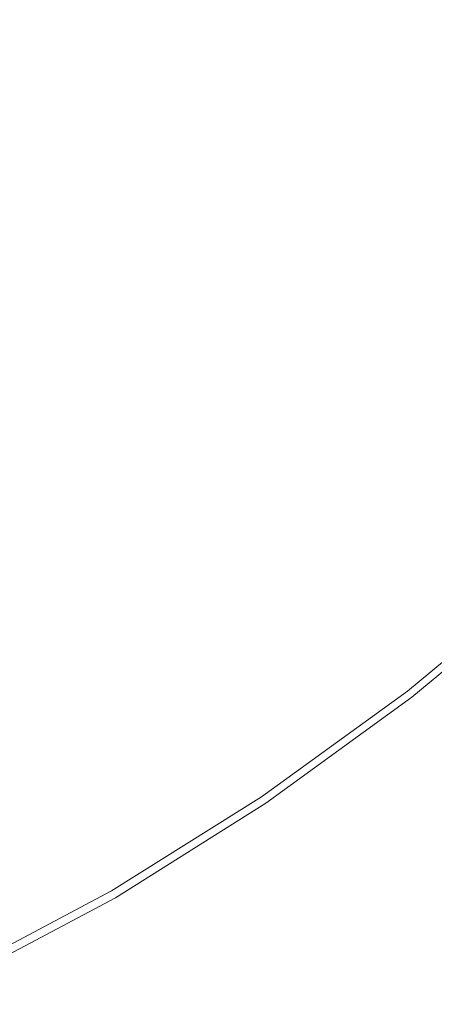
# Model space of a CAD drawing. Extents: x -4 to 796, y -801 to -1.
# Drawn here: x 476 to 520, y -613 to -508 of the extents above; entities that cross this region are included whole.
import ezdxf

# ---------------------------------------------------------------- set-up
doc = ezdxf.new("R2010")
doc.units = 0
doc.header["$LTSCALE"] = 500
doc.header["$MEASUREMENT"] = 0
doc.layers.add('NOVOTERM_CERAMIKA', color=7, linetype='Continuous')

msp = doc.modelspace()

# ---------------------------------------------------------------- linework, layer by layer
at = {"layer": 'NOVOTERM_CERAMIKA', "lineweight": 0}
for points, invisible_edges in [([(365.34, -372.87, -161.95), (484.17, -491.52, -161.91), (489.01, -539.73, -161.89), (446, -523.68, -161.91)], 15), ([(423.02, -449.96, -54.86), (412.13, -458.93, -54.86), (464.09, -518.36, -54.84), (476.97, -507.71, -54.84)], 15), ([(516.19, -453.18, -161.91), (594.9, -495.24, -161.86), (595.26, -523.7, -161.85), (532.34, -496.22, -161.89)], 15), ([(535.81, -516.43, -54.79), (547.97, -502.19, -54.79), (512.12, -470.87, -54.84), (501.01, -483.88, -54.84)], 15), ([(522.98, -529.91, -54.79), (535.81, -516.43, -54.79), (501.01, -483.88, -54.84), (489.29, -496.18, -54.84)], 15), ([(484.17, -491.52, -161.91), (532.34, -496.22, -161.89), (575.62, -547.21, -161.85), (546.23, -553.49, -161.86)], 15), ([(484.17, -491.52, -161.91), (546.23, -553.49, -161.86), (540.05, -582.93, -161.85), (489.01, -539.73, -161.89)], 15), ([(522.98, -529.91, -54.79), (489.29, -496.18, -54.84), (476.97, -507.71, -54.84), (509.51, -542.53, -54.79)], 15), ([(509.51, -542.53, -54.79), (476.97, -507.71, -54.84), (464.09, -518.36, -54.84), (495.42, -554.2, -54.79)], 15), ([(480.73, -564.82, -54.79), (495.42, -554.2, -54.79), (464.09, -518.36, -54.84), (450.66, -528.06, -54.84)], 15), ([(446, -523.68, -161.91), (488.23, -602.37, -161.86), (475.44, -631.63, -161.85), (438.81, -575.04, -161.89)], 15), ([(446, -523.68, -161.91), (489.01, -539.73, -161.89), (516.64, -602.66, -161.85), (488.23, -602.37, -161.86)], 15), ([(465.61, -574.28, -54.79), (480.73, -564.82, -54.79), (450.66, -528.06, -54.84), (436.82, -536.69, -54.84)], 15), ([(540.03, -546.97, -54.72), (522.98, -529.91, -54.79), (509.51, -542.53, -54.79), (525.97, -560.14, -54.72)], 15), ([(489.01, -539.73, -161.89), (540.05, -582.93, -161.85), (540.16, -608.71, -161.83), (516.64, -602.66, -161.85)], 15), ([(525.97, -560.14, -54.72), (509.51, -542.53, -54.79), (495.42, -554.2, -54.79), (511.27, -572.33, -54.72)], 15), ([(495.95, -583.42, -54.72), (511.27, -572.33, -54.72), (495.42, -554.2, -54.79), (480.73, -564.82, -54.79)], 15), ([(525.97, -560.14, -54.72), (511.27, -572.33, -54.72), (516.78, -578.63, -54.63), (531.69, -566.27, -54.63)], 15), ([(480.17, -593.3, -54.72), (495.95, -583.42, -54.72), (480.73, -564.82, -54.79), (465.61, -574.28, -54.79)], 15), ([(531.69, -566.27, -54.63), (516.78, -578.63, -54.63), (517.09, -578.99, -54.52), (532.02, -566.62, -54.52)], 15), ([(532.28, -566.9, -54.38), (532.02, -566.62, -54.52), (517.09, -578.99, -54.52), (517.35, -579.28, -54.38)], 15), ([(532.49, -567.12, -54.11), (532.28, -566.9, -54.38), (517.35, -579.28, -54.38), (517.55, -579.51, -54.11)], 7), ([(532.49, -567.12, -54.11), (517.55, -579.51, -54.11), (517.69, -579.68, -53.6), (532.64, -567.28, -53.6)], 15), ([(532.64, -567.28, -53.6), (517.69, -579.68, -53.6), (517.8, -579.8, -52.74), (532.75, -567.4, -52.74)], 15), ([(532.81, -567.47, -51.42), (532.75, -567.4, -52.74), (517.8, -579.8, -52.74), (517.86, -579.87, -51.42)], 15), ([(532.85, -567.51, -49.88), (532.81, -567.47, -51.42), (517.86, -579.87, -51.42), (517.89, -579.91, -49.88)], 15), ([(532.85, -567.51, -49.88), (517.89, -579.91, -49.88), (517.91, -579.93, -48.34), (532.86, -567.52, -48.34)], 15), ([(532.86, -567.52, -48.34), (517.91, -579.93, -48.34), (517.92, -579.95, -47.02), (532.87, -567.54, -47.02)], 15), ([(532.89, -567.56, -46.16), (532.87, -567.54, -47.02), (517.92, -579.95, -47.02), (517.93, -579.98, -46.16)], 15), ([(532.92, -567.6, -45.65), (532.89, -567.56, -46.16), (517.93, -579.98, -46.16), (517.96, -580.02, -45.65)], 15), ([(532.92, -567.6, -45.65), (517.96, -580.02, -45.65), (517.99, -580.08, -45.38), (532.95, -567.65, -45.38)], 15), ([(532.95, -567.65, -45.38), (517.99, -580.08, -45.38), (518.03, -580.15, -45.24), (532.99, -567.71, -45.24)], 11), ([(533.05, -567.78, -45.13), (532.99, -567.71, -45.24), (518.03, -580.15, -45.24), (518.08, -580.23, -45.13)], 15), ([(533.42, -568.25, -45.04), (533.05, -567.78, -45.13), (518.08, -580.23, -45.13), (518.41, -580.76, -45.04)], 15), ([(533.42, -568.25, -45.04), (518.41, -580.76, -45.04), (519.29, -582.15, -44.97), (534.41, -569.49, -44.97)], 15), ([(534.41, -569.49, -44.97), (519.29, -582.15, -44.97), (520.99, -584.83, -44.93), (536.34, -571.9, -44.93)], 15), ([(495.95, -583.42, -54.72), (501.24, -589.89, -54.63), (516.78, -578.63, -54.63), (511.27, -572.33, -54.72)], 15), ([(480.17, -593.3, -54.72), (465.61, -574.28, -54.79), (450.19, -582.44, -54.79), (464.09, -601.82, -54.72)], 15), ([(501.24, -589.89, -54.63), (501.54, -590.26, -54.52), (517.09, -578.99, -54.52), (516.78, -578.63, -54.63)], 15), ([(501.79, -590.56, -54.38), (517.35, -579.28, -54.38), (517.09, -578.99, -54.52), (501.54, -590.26, -54.52)], 15), ([(501.98, -590.8, -54.11), (517.55, -579.51, -54.11), (517.35, -579.28, -54.38), (501.79, -590.56, -54.38)], 14), ([(501.98, -590.8, -54.11), (502.12, -590.97, -53.6), (517.69, -579.68, -53.6), (517.55, -579.51, -54.11)], 15), ([(502.12, -590.97, -53.6), (502.22, -591.09, -52.74), (517.8, -579.8, -52.74), (517.69, -579.68, -53.6)], 15), ([(502.28, -591.17, -51.42), (517.86, -579.87, -51.42), (517.8, -579.8, -52.74), (502.22, -591.09, -52.74)], 15), ([(502.31, -591.21, -49.88), (517.89, -579.91, -49.88), (517.86, -579.87, -51.42), (502.28, -591.17, -51.42)], 15), ([(502.31, -591.21, -49.88), (502.33, -591.23, -48.34), (517.91, -579.93, -48.34), (517.89, -579.91, -49.88)], 15), ([(502.33, -591.23, -48.34), (502.34, -591.25, -47.02), (517.92, -579.95, -47.02), (517.91, -579.93, -48.34)], 15), ([(502.35, -591.28, -46.16), (517.93, -579.98, -46.16), (517.92, -579.95, -47.02), (502.34, -591.25, -47.02)], 15), ([(502.37, -591.33, -45.65), (517.96, -580.02, -45.65), (517.93, -579.98, -46.16), (502.35, -591.28, -46.16)], 15), ([(502.37, -591.33, -45.65), (502.4, -591.4, -45.38), (517.99, -580.08, -45.38), (517.96, -580.02, -45.65)], 15), ([(502.4, -591.4, -45.38), (502.44, -591.48, -45.24), (518.03, -580.15, -45.24), (517.99, -580.08, -45.38)], 13), ([(502.48, -591.57, -45.13), (518.08, -580.23, -45.13), (518.03, -580.15, -45.24), (502.44, -591.48, -45.24)], 15), ([(502.77, -592.16, -45.04), (518.41, -580.76, -45.04), (518.08, -580.23, -45.13), (502.48, -591.57, -45.13)], 15), ([(502.77, -592.16, -45.04), (503.53, -593.72, -44.97), (519.29, -582.15, -44.97), (518.41, -580.76, -45.04)], 15), ([(503.53, -593.72, -44.97), (505, -596.71, -44.93), (520.99, -584.83, -44.93), (519.29, -582.15, -44.97)], 15), ([(480.17, -593.3, -54.72), (485.23, -599.91, -54.63), (501.24, -589.89, -54.63), (495.95, -583.42, -54.72)], 15), ([(507.4, -601.6, -44.9), (523.77, -589.23, -44.9), (520.99, -584.83, -44.93), (505, -596.71, -44.93)], 15), ([(510.27, -607.46, -44.88), (527.09, -594.48, -44.88), (523.77, -589.23, -44.9), (507.4, -601.6, -44.9)], 15), ([(485.23, -599.91, -54.63), (485.52, -600.29, -54.52), (501.54, -590.26, -54.52), (501.24, -589.89, -54.63)], 15), ([(485.76, -600.6, -54.38), (501.79, -590.56, -54.38), (501.54, -590.26, -54.52), (485.52, -600.29, -54.52)], 15), ([(485.94, -600.84, -54.11), (501.98, -590.8, -54.11), (501.79, -590.56, -54.38), (485.76, -600.6, -54.38)], 14), ([(485.94, -600.84, -54.11), (486.08, -601.02, -53.6), (502.12, -590.97, -53.6), (501.98, -590.8, -54.11)], 15), ([(486.08, -601.02, -53.6), (486.18, -601.14, -52.74), (502.22, -591.09, -52.74), (502.12, -590.97, -53.6)], 15), ([(486.23, -601.22, -51.42), (502.28, -591.17, -51.42), (502.22, -591.09, -52.74), (486.18, -601.14, -52.74)], 15), ([(486.26, -601.26, -49.88), (502.31, -591.21, -49.88), (502.28, -591.17, -51.42), (486.23, -601.22, -51.42)], 15), ([(486.26, -601.26, -49.88), (486.28, -601.29, -48.34), (502.33, -591.23, -48.34), (502.31, -591.21, -49.88)], 15), ([(486.28, -601.29, -48.34), (486.28, -601.31, -47.02), (502.34, -591.25, -47.02), (502.33, -591.23, -48.34)], 15), ([(486.3, -601.35, -46.16), (502.35, -591.28, -46.16), (502.34, -591.25, -47.02), (486.28, -601.31, -47.02)], 15), ([(486.31, -601.4, -45.65), (502.37, -591.33, -45.65), (502.35, -591.28, -46.16), (486.3, -601.35, -46.16)], 15), ([(486.31, -601.4, -45.65), (486.34, -601.47, -45.38), (502.4, -591.4, -45.38), (502.37, -591.33, -45.65)], 15), ([(486.34, -601.47, -45.38), (486.37, -601.56, -45.24), (502.44, -591.48, -45.24), (502.4, -591.4, -45.38)], 13), ([(486.41, -601.67, -45.13), (502.48, -591.57, -45.13), (502.44, -591.48, -45.24), (486.37, -601.56, -45.24)], 15), ([(486.65, -602.33, -45.04), (502.77, -592.16, -45.04), (502.48, -591.57, -45.13), (486.41, -601.67, -45.13)], 15), ([(486.65, -602.33, -45.04), (487.29, -604.07, -44.97), (503.53, -593.72, -44.97), (502.77, -592.16, -45.04)], 15), ([(480.17, -593.3, -54.72), (464.09, -601.82, -54.72), (468.92, -608.56, -54.63), (485.23, -599.91, -54.63)], 15), ([(487.29, -604.07, -44.97), (488.51, -607.4, -44.93), (505, -596.71, -44.93), (503.53, -593.72, -44.97)], 15), ([(510.27, -607.46, -44.88), (513.14, -613.32, -44.86), (530.42, -599.74, -44.86), (527.09, -594.48, -44.88)], 15), ([(490.51, -612.87, -44.9), (507.4, -601.6, -44.9), (505, -596.71, -44.93), (488.51, -607.4, -44.93)], 15), ([(513.14, -613.32, -44.86), (515.55, -618.23, -44.84), (533.22, -604.16, -44.84), (530.42, -599.74, -44.86)], 15), ([(485.23, -599.91, -54.63), (468.92, -608.56, -54.63), (469.2, -608.95, -54.52), (485.52, -600.29, -54.52)], 15), ([(485.76, -600.6, -54.38), (485.52, -600.29, -54.52), (469.2, -608.95, -54.52), (469.42, -609.26, -54.38)], 15), ([(485.94, -600.84, -54.11), (485.76, -600.6, -54.38), (469.42, -609.26, -54.38), (469.6, -609.51, -54.11)], 7), ([(485.94, -600.84, -54.11), (469.6, -609.51, -54.11), (469.73, -609.69, -53.6), (486.08, -601.02, -53.6)], 15), ([(486.08, -601.02, -53.6), (469.73, -609.69, -53.6), (469.82, -609.82, -52.74), (486.18, -601.14, -52.74)], 15), ([(486.23, -601.22, -51.42), (486.18, -601.14, -52.74), (469.82, -609.82, -52.74), (469.88, -609.9, -51.42)], 15), ([(486.26, -601.26, -49.88), (486.23, -601.22, -51.42), (469.88, -609.9, -51.42), (469.9, -609.94, -49.88)], 15), ([(486.26, -601.26, -49.88), (469.9, -609.94, -49.88), (469.92, -609.96, -48.34), (486.28, -601.29, -48.34)], 15), ([(486.28, -601.29, -48.34), (469.92, -609.96, -48.34), (469.92, -609.99, -47.02), (486.28, -601.31, -47.02)], 15), ([(486.3, -601.35, -46.16), (486.28, -601.31, -47.02), (469.92, -609.99, -47.02), (469.93, -610.03, -46.16)], 15), ([(486.31, -601.4, -45.65), (486.3, -601.35, -46.16), (469.93, -610.03, -46.16), (469.95, -610.09, -45.65)], 15), ([(486.31, -601.4, -45.65), (469.95, -610.09, -45.65), (469.97, -610.17, -45.38), (486.34, -601.47, -45.38)], 15), ([(486.34, -601.47, -45.38), (469.97, -610.17, -45.38), (469.99, -610.27, -45.24), (486.37, -601.56, -45.24)], 11), ([(486.41, -601.67, -45.13), (486.37, -601.56, -45.24), (469.99, -610.27, -45.24), (470.03, -610.39, -45.13)], 15), ([(486.65, -602.33, -45.04), (486.41, -601.67, -45.13), (470.03, -610.39, -45.13), (470.22, -611.13, -45.04)], 15), ([(492.89, -619.41, -44.88), (510.27, -607.46, -44.88), (507.4, -601.6, -44.9), (490.51, -612.87, -44.9)], 15), ([(486.65, -602.33, -45.04), (470.22, -611.13, -45.04), (470.71, -613.07, -44.97), (487.29, -604.07, -44.97)], 15), ([(514.43, -651.17, -161.78), (497.07, -670.06, -161.78), (475.44, -631.63, -161.85), (488.23, -602.37, -161.86)], 15), ([(514.43, -651.17, -161.78), (488.23, -602.37, -161.86), (516.64, -602.66, -161.85), (536.86, -642.07, -161.78)], 15), ([(536.86, -642.07, -161.78), (516.64, -602.66, -161.85), (540.16, -608.71, -161.83), (557.98, -632.7, -161.77)], 15), ([(487.29, -604.07, -44.97), (470.71, -613.07, -44.97), (471.66, -616.81, -44.93), (488.51, -607.4, -44.93)], 15), ([(517.03, -621.24, -44.79), (534.93, -606.86, -44.79), (533.22, -604.16, -44.84), (515.55, -618.23, -44.84)], 15), ([(517.81, -622.82, -44.72), (535.84, -608.28, -44.72), (534.93, -606.86, -44.79), (517.03, -621.24, -44.79)], 15), ([(490.51, -612.87, -44.9), (488.51, -607.4, -44.93), (471.66, -616.81, -44.93), (473.21, -622.93, -44.9)], 15), ([(492.89, -619.41, -44.88), (495.28, -625.95, -44.86), (513.14, -613.32, -44.86), (510.27, -607.46, -44.88)], 15), ([(517.81, -622.82, -44.72), (518.11, -623.43, -44.63), (536.19, -608.84, -44.63), (535.84, -608.28, -44.72)], 15), ([(518.11, -623.43, -44.63), (518.18, -623.56, -44.52), (536.27, -608.96, -44.52), (536.19, -608.84, -44.63)], 15), ([(518.23, -623.65, -44.38), (536.33, -609.06, -44.38), (536.27, -608.96, -44.52), (518.18, -623.56, -44.52)], 15), ([(518.27, -623.73, -43.56), (536.38, -609.13, -43.56), (536.33, -609.06, -44.38), (518.23, -623.65, -44.38)], 11), ([(518.27, -623.73, -43.56), (518.3, -623.79, -41.41), (536.42, -609.19, -41.41), (536.38, -609.13, -43.56)], 15), ([(518.3, -623.79, -41.41), (518.32, -623.83, -37.27), (536.45, -609.22, -37.27), (536.42, -609.19, -41.41)], 15), ([(518.34, -623.86, -30.49), (536.46, -609.25, -30.49), (536.45, -609.22, -37.27), (518.32, -623.83, -37.27)], 15), ([(518.35, -623.87, -22.38), (536.47, -609.26, -22.38), (536.46, -609.25, -30.49), (518.34, -623.86, -30.49)], 15), ([(518.35, -623.87, -22.38), (518.35, -623.88, -14.28), (536.48, -609.27, -14.28), (536.47, -609.26, -22.38)], 15), ([(518.35, -623.88, -14.28), (518.37, -623.9, -7.49), (536.5, -609.29, -7.49), (536.48, -609.27, -14.28)], 15), ([(518.39, -623.93, -3.35), (536.52, -609.32, -3.35), (536.5, -609.29, -7.49), (518.37, -623.9, -7.49)], 15), ([(518.42, -623.97, -1.2), (536.55, -609.36, -1.2), (536.52, -609.32, -3.35), (518.39, -623.93, -3.35)], 15), ([(518.42, -623.97, -1.2), (518.46, -624.03, -0.38), (536.6, -609.41, -0.38), (536.55, -609.36, -1.2)], 15), ([(518.46, -624.03, -0.38), (518.52, -624.1, -0.24), (536.65, -609.48, -0.24), (536.6, -609.41, -0.38)], 13), ([(518.58, -624.18, -0.13), (536.72, -609.56, -0.13), (536.65, -609.48, -0.24), (518.52, -624.1, -0.24)], 15), ([(519.18, -624.96, -0.04), (537.35, -610.32, -0.04), (536.72, -609.56, -0.13), (518.58, -624.18, -0.13)], 15), ([(519.18, -624.96, -0.04), (520.83, -627.13, 0.03), (539.1, -612.4, 0.03), (537.35, -610.32, -0.04)], 15), ([(492.89, -619.41, -44.88), (490.51, -612.87, -44.9), (473.21, -622.93, -44.9), (475.07, -630.26, -44.88)], 15)]:
    msp.add_3dface(points, dxfattribs=dict(at, invisible_edges=invisible_edges))

doc.saveas('drawing.dxf')
